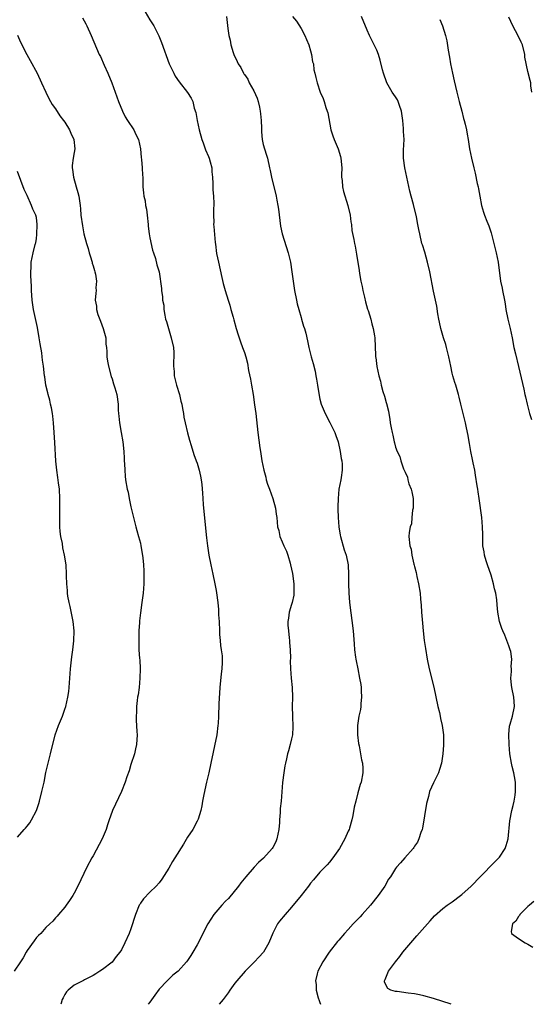
# Model space of a CAD drawing. Units: inches. Extents: x 2619000 to 2622000, y 1518000 to 1521000.
# Drawn here: x 2621783 to 2621892, y 1518000 to 1518208 of the extents above; entities that cross this region are included whole.
import ezdxf

# ---------------------------------------------------------------- set-up
doc = ezdxf.new("R2010")
doc.units = ezdxf.units.IN
doc.header["$MEASUREMENT"] = 0
doc.layers.add('LD26191518_10ft', color=63, linetype='Continuous')

msp = doc.modelspace()

# ---------------------------------------------------------------- linework, layer by layer
at = {"layer": 'LD26191518_10ft'}
for points, elevation in [([(2621796.75, 1518208.75), (2621797.46, 1518207.46), (2621797.69, 1518207), (2621798.59, 1518205), (2621800.29, 1518201), (2621800.53, 1518200.53), (2621801.31, 1518198.69), (2621802.1, 1518197), (2621802.96, 1518195), (2621804.36, 1518191), (2621805.21, 1518189), (2621805.8, 1518187.8), (2621806.28, 1518187), (2621807.6, 1518185), (2621808.05, 1518184.05), (2621808.62, 1518183), (2621809.05, 1518181), (2621809.18, 1518179.18), (2621809.23, 1518178.77), (2621809.37, 1518177), (2621809.44, 1518175.44), (2621809.48, 1518175), (2621809.52, 1518173), (2621809.67, 1518171.67), (2621809.71, 1518171), (2621809.98, 1518169.98), (2621810.08, 1518169), (2621810.27, 1518168.27), (2621810.43, 1518167), (2621810.66, 1518165), (2621810.66, 1518164.66), (2621810.87, 1518163), (2621811, 1518162.2), (2621811.56, 1518159.56), (2621811.77, 1518159), (2621812.2, 1518157.8), (2621812.49, 1518156.49), (2621812.96, 1518155), (2621813.45, 1518151.45), (2621813.45, 1518151), (2621813.69, 1518149.69), (2621813.71, 1518149), (2621813.94, 1518147.94), (2621813.99, 1518147), (2621814.15, 1518145.85), (2621814.34, 1518145), (2621814.51, 1518144.51), (2621814.91, 1518143), (2621815.54, 1518141), (2621815.97, 1518139), (2621816.06, 1518137.94), (2621816.09, 1518137), (2621816.02, 1518136.02), (2621816.03, 1518135), (2621816.12, 1518133.88), (2621816.16, 1518133), (2621816.65, 1518131), (2621817.25, 1518129), (2621817.59, 1518127.59), (2621817.75, 1518127), (2621817.94, 1518126.06), (2621818.11, 1518125), (2621818.21, 1518124.21), (2621818.45, 1518123), (2621818.94, 1518120.94), (2621819.36, 1518119.36), (2621819.76, 1518118.24), (2621820.32, 1518116.32), (2621820.83, 1518115), (2621821, 1518114.5), (2621821.45, 1518113), (2621821.74, 1518111.74), (2621821.87, 1518111), (2621822, 1518110), (2621822.15, 1518108.15), (2621822.18, 1518107), (2621822.27, 1518105.73), (2621822.77, 1518100.77), (2621823, 1518098.71), (2621823.22, 1518097), (2621823.5, 1518095), (2621823.87, 1518093), (2621824.31, 1518091), (2621824.73, 1518089), (2621825, 1518087.53), (2621825.08, 1518087.08), (2621825.37, 1518085), (2621825.53, 1518083.53), (2621825.56, 1518083), (2621825.56, 1518082.44), (2621825.64, 1518081), (2621825.71, 1518079), (2621825.77, 1518078.23), (2621825.85, 1518077), (2621825.95, 1518075.95), (2621826.12, 1518075), (2621826.27, 1518073.73), (2621826.33, 1518073), (2621826.32, 1518072.32), (2621826.23, 1518071), (2621826.08, 1518069.92), (2621825.84, 1518067), (2621825.6, 1518063.6), (2621825.52, 1518061), (2621825.45, 1518059.45), (2621825.42, 1518059), (2621825.14, 1518057), (2621823.91, 1518051), (2621823.46, 1518049), (2621822.97, 1518046.97), (2621822.39, 1518044.39), (2621822.15, 1518043), (2621822.03, 1518041.97), (2621821.81, 1518041), (2621821.2, 1518039.2), (2621821.15, 1518039), (2621821, 1518038.76), (2621820.06, 1518037), (2621819, 1518035.37), (2621818.11, 1518033.89), (2621816.28, 1518031), (2621815.79, 1518030.21), (2621815, 1518028.79), (2621813.53, 1518026.47), (2621813, 1518025.73), (2621812.34, 1518025), (2621811, 1518023.73), (2621809.67, 1518022.33), (2621809, 1518021.4), (2621808.85, 1518021.15), (2621808.77, 1518021), (2621807.96, 1518019), (2621807, 1518015.98), (2621806.61, 1518015), (2621805.72, 1518013), (2621805, 1518011.51), (2621804.65, 1518011), (2621803.85, 1518010.15), (2621803, 1518008.94), (2621801, 1518007.4), (2621800.43, 1518007), (2621799.54, 1518006.46), (2621799, 1518006.11), (2621797.2, 1518005.2), (2621796.95, 1518005.05), (2621796.84, 1518005), (2621795, 1518004.03), (2621793.73, 1518003), (2621793.37, 1518002.63), (2621793, 1518002.05), (2621792.63, 1518001.37), (2621792.46, 1518001), (2621792.26, 1518000.26), (2621792.18, 1518000)], 8280), ([(2621810.02, 1518210.02), (2621811, 1518208.32), (2621811.82, 1518207), (2621812.91, 1518204.91), (2621813.49, 1518203.49), (2621815.12, 1518199), (2621816.04, 1518197), (2621816.39, 1518196.39), (2621817.2, 1518195.2), (2621818.95, 1518192.95), (2621819.72, 1518191.72), (2621820.06, 1518191), (2621820.41, 1518189.59), (2621820.71, 1518188.71), (2621820.99, 1518187), (2621821.45, 1518185), (2621822.01, 1518183), (2621822.25, 1518182.25), (2621822.78, 1518180.78), (2621823.41, 1518179.41), (2621823.56, 1518179), (2621823.73, 1518178.27), (2621824.09, 1518177), (2621824.15, 1518176.15), (2621824.24, 1518175), (2621824.3, 1518173.7), (2621824.33, 1518172.33), (2621824.47, 1518171), (2621824.57, 1518169.43), (2621824.54, 1518169), (2621824.45, 1518168.45), (2621824.46, 1518167), (2621824.53, 1518165.47), (2621824.49, 1518165), (2621824.56, 1518164.56), (2621824.79, 1518161.21), (2621824.86, 1518160.86), (2621825.11, 1518158.89), (2621825.5, 1518157), (2621826.25, 1518153.75), (2621826.51, 1518152.51), (2621826.93, 1518151), (2621827.55, 1518149), (2621827.91, 1518147.91), (2621828.17, 1518147), (2621828.6, 1518145.4), (2621828.8, 1518144.8), (2621829.29, 1518143), (2621829.67, 1518141.67), (2621829.92, 1518141), (2621830.16, 1518140.16), (2621830.64, 1518139), (2621831, 1518137.95), (2621831.3, 1518137), (2621831.64, 1518135.64), (2621831.91, 1518134.09), (2621832.29, 1518132.29), (2621832.54, 1518131), (2621832.88, 1518129), (2621833.18, 1518126.82), (2621833.41, 1518125), (2621833.87, 1518121), (2621834.26, 1518117.73), (2621834.38, 1518117), (2621834.49, 1518116.49), (2621834.69, 1518115), (2621835.11, 1518113), (2621835.54, 1518111.54), (2621835.63, 1518111), (2621835.92, 1518110.08), (2621836.29, 1518109), (2621837.02, 1518107.02), (2621837.61, 1518105), (2621837.74, 1518103.74), (2621837.87, 1518103), (2621838.04, 1518101), (2621838.27, 1518100.27), (2621838.51, 1518099), (2621839, 1518097.87), (2621839.34, 1518097), (2621839.91, 1518095.91), (2621840.2, 1518095), (2621840.67, 1518093.33), (2621840.79, 1518093), (2621841.16, 1518091.16), (2621841.46, 1518089), (2621841.47, 1518087.47), (2621841.49, 1518087), (2621841.45, 1518086.55), (2621841.1, 1518085), (2621841, 1518084.62), (2621840.48, 1518083), (2621840.32, 1518081.68), (2621840.21, 1518081), (2621840.22, 1518080.22), (2621840.31, 1518079), (2621840.49, 1518077.51), (2621840.53, 1518077), (2621840.54, 1518076.54), (2621840.67, 1518075), (2621840.73, 1518073.27), (2621840.7, 1518072.7), (2621840.75, 1518071), (2621840.91, 1518069), (2621841.1, 1518067), (2621841.17, 1518065), (2621841.12, 1518063), (2621841.17, 1518061), (2621841.27, 1518058.73), (2621841.16, 1518057), (2621841, 1518056.16), (2621840.72, 1518055), (2621840.35, 1518053.65), (2621840.16, 1518053), (2621839.91, 1518051.91), (2621839.69, 1518051), (2621839.57, 1518050.43), (2621839.34, 1518049), (2621839.08, 1518046.92), (2621838.94, 1518044.94), (2621838.77, 1518043), (2621838.57, 1518041.43), (2621838.61, 1518040.61), (2621838.46, 1518039), (2621838.44, 1518038.44), (2621838.31, 1518037), (2621837.89, 1518035), (2621837.64, 1518034.36), (2621837, 1518033.17), (2621836.89, 1518033), (2621835.06, 1518030.94), (2621834, 1518030), (2621833.04, 1518029), (2621831.28, 1518027), (2621830.27, 1518025.73), (2621829.77, 1518025), (2621827.63, 1518022.37), (2621827, 1518021.79), (2621826.25, 1518021), (2621824.51, 1518019), (2621823.26, 1518017), (2621822.23, 1518015), (2621821.48, 1518013.48), (2621821, 1518012.57), (2621820.1, 1518011), (2621819.65, 1518010.35), (2621819, 1518009.28), (2621818.77, 1518009), (2621817, 1518007), (2621815.86, 1518006.14), (2621815, 1518005.29), (2621814.68, 1518005), (2621813, 1518003.22), (2621812.04, 1518001.96), (2621811, 1518000.42), (2621810.66, 1518000)], 8270), ([(2621827.21, 1518209), (2621827.51, 1518206.49), (2621827.72, 1518205), (2621827.97, 1518203.97), (2621828.12, 1518203), (2621828.64, 1518201.36), (2621828.77, 1518201), (2621829.5, 1518199.5), (2621829.71, 1518199), (2621830.24, 1518198.24), (2621830.8, 1518197), (2621830.89, 1518196.89), (2621831, 1518196.72), (2621831.75, 1518195.75), (2621832.04, 1518195), (2621833, 1518193.3), (2621833.73, 1518191.73), (2621833.92, 1518191), (2621834.17, 1518189.83), (2621834.37, 1518189), (2621834.41, 1518188.41), (2621834.57, 1518187), (2621834.63, 1518185.37), (2621834.63, 1518184.63), (2621834.76, 1518183), (2621835, 1518181.9), (2621835.25, 1518181), (2621835.7, 1518179.7), (2621835.88, 1518179), (2621836.34, 1518177), (2621836.43, 1518176.43), (2621836.76, 1518175), (2621837.72, 1518171), (2621837.88, 1518170.12), (2621838.11, 1518169), (2621838.22, 1518168.22), (2621838.64, 1518164.64), (2621838.99, 1518163), (2621840.27, 1518159), (2621840.73, 1518157), (2621841.04, 1518155), (2621841.31, 1518153), (2621841.6, 1518151), (2621842, 1518149), (2621842.19, 1518148.19), (2621842.52, 1518147), (2621843, 1518145.33), (2621843.11, 1518145), (2621843.51, 1518143.51), (2621843.72, 1518143), (2621843.99, 1518142.01), (2621844.37, 1518140.37), (2621844.65, 1518139), (2621845.16, 1518137), (2621845.57, 1518135.57), (2621845.97, 1518133.97), (2621846.15, 1518133), (2621846.3, 1518132.3), (2621846.47, 1518131), (2621846.74, 1518129.26), (2621847, 1518128.05), (2621847.27, 1518127), (2621848.08, 1518125), (2621849.12, 1518123.12), (2621850.13, 1518121), (2621850.33, 1518120.33), (2621850.82, 1518119), (2621851.29, 1518117), (2621851.47, 1518115.47), (2621851.6, 1518115), (2621851.69, 1518114.31), (2621851.68, 1518113), (2621851.46, 1518111.46), (2621851.43, 1518111), (2621851.02, 1518109), (2621850.82, 1518107), (2621850.76, 1518105.24), (2621850.8, 1518104.8), (2621850.84, 1518103), (2621850.99, 1518101.01), (2621851.3, 1518099.3), (2621851.34, 1518099), (2621852.15, 1518096.15), (2621852.54, 1518095), (2621852.94, 1518093), (2621853.06, 1518090.94), (2621853.04, 1518089), (2621853.08, 1518087.08), (2621853.26, 1518085), (2621854.02, 1518079), (2621854.26, 1518076.26), (2621854.34, 1518075), (2621854.52, 1518073.48), (2621854.6, 1518073), (2621854.68, 1518072.68), (2621854.99, 1518071), (2621855.39, 1518069), (2621855.65, 1518067.65), (2621855.69, 1518067), (2621855.7, 1518066.3), (2621855.8, 1518065), (2621855.68, 1518063.68), (2621855.66, 1518063), (2621855.61, 1518062.39), (2621855.26, 1518061), (2621854.92, 1518059), (2621854.93, 1518057), (2621855.18, 1518055.18), (2621855.29, 1518054.71), (2621855.6, 1518053), (2621855.76, 1518051.76), (2621855.98, 1518051), (2621856.07, 1518049.93), (2621856.07, 1518049), (2621855.69, 1518047), (2621855.5, 1518046.5), (2621855, 1518044.78), (2621854.56, 1518043), (2621854.27, 1518041.73), (2621853.95, 1518039.95), (2621853.73, 1518039), (2621853.24, 1518037.24), (2621853.17, 1518037), (2621853, 1518036.61), (2621852.28, 1518035), (2621851.15, 1518033), (2621849.75, 1518031), (2621849, 1518030.1), (2621848.51, 1518029.49), (2621847, 1518027.98), (2621845.65, 1518026.35), (2621845, 1518025.62), (2621844.54, 1518025), (2621843, 1518023.05), (2621841, 1518020.56), (2621839.6, 1518019), (2621838.43, 1518017.57), (2621838.03, 1518017), (2621837, 1518015.06), (2621836.16, 1518013), (2621835.03, 1518011), (2621834.04, 1518009.96), (2621833.17, 1518009), (2621831.15, 1518007), (2621829.42, 1518005), (2621829, 1518004.48), (2621827.91, 1518003), (2621827.55, 1518002.45), (2621826.71, 1518001.29), (2621826.48, 1518001), (2621825.64, 1518000)], 8260), ([(2621841.17, 1518209), (2621842, 1518208), (2621843, 1518206.49), (2621843.81, 1518205), (2621844.12, 1518204.12), (2621844.64, 1518203), (2621845, 1518201.72), (2621845.22, 1518201), (2621845.43, 1518199.43), (2621845.6, 1518199), (2621845.73, 1518197.73), (2621845.93, 1518197), (2621846.12, 1518196.12), (2621846.39, 1518195), (2621847.07, 1518193), (2621847.68, 1518191.68), (2621847.87, 1518191), (2621848.26, 1518189.74), (2621848.54, 1518189), (2621848.63, 1518188.63), (2621849.3, 1518185), (2621849.75, 1518183.75), (2621849.99, 1518183), (2621850.83, 1518181), (2621851.36, 1518179.36), (2621851.43, 1518179), (2621851.6, 1518177), (2621851.54, 1518175.54), (2621851.57, 1518175), (2621851.69, 1518174.31), (2621851.76, 1518173), (2621851.99, 1518171.99), (2621852.93, 1518169), (2621853.38, 1518167), (2621853.55, 1518165.55), (2621853.64, 1518165), (2621853.76, 1518163.76), (2621854.16, 1518161.84), (2621854.3, 1518161), (2621854.43, 1518160.43), (2621854.75, 1518158.75), (2621855.28, 1518155.28), (2621855.36, 1518154.64), (2621855.67, 1518153), (2621855.91, 1518151.91), (2621856.07, 1518151), (2621856.4, 1518149.6), (2621856.61, 1518148.61), (2621857.08, 1518147.08), (2621857.18, 1518146.82), (2621857.74, 1518145), (2621857.95, 1518143.95), (2621858.29, 1518143), (2621858.54, 1518141.46), (2621858.58, 1518141), (2621858.75, 1518137.25), (2621858.78, 1518137), (2621858.83, 1518136.83), (2621859.05, 1518134.95), (2621859.48, 1518133), (2621859.83, 1518131.83), (2621859.97, 1518131), (2621860.32, 1518129.68), (2621860.66, 1518128.65), (2621861, 1518127.34), (2621861.09, 1518127.09), (2621861.5, 1518125.5), (2621861.57, 1518125), (2621861.8, 1518123.8), (2621861.89, 1518123), (2621862.05, 1518121.95), (2621862.25, 1518121), (2621862.41, 1518120.41), (2621862.71, 1518119), (2621862.78, 1518118.78), (2621863, 1518117.9), (2621863.34, 1518117), (2621863.88, 1518115.88), (2621864.14, 1518115), (2621864.69, 1518113.31), (2621864.84, 1518113), (2621864.91, 1518112.91), (2621865, 1518112.57), (2621865.54, 1518111.54), (2621865.62, 1518111), (2621865.84, 1518110.16), (2621866.31, 1518109), (2621866.45, 1518108.45), (2621866.69, 1518107), (2621866.71, 1518105.29), (2621866.69, 1518105), (2621866.59, 1518104.59), (2621866.44, 1518103), (2621866.34, 1518101.66), (2621866.09, 1518101), (2621865.86, 1518099.86), (2621865.84, 1518099), (2621865.99, 1518097), (2621866.28, 1518096.28), (2621866.45, 1518095), (2621866.87, 1518093.13), (2621866.94, 1518092.94), (2621867, 1518092.62), (2621867.34, 1518091.34), (2621867.49, 1518090.51), (2621867.83, 1518089), (2621868.17, 1518087), (2621868.29, 1518085.71), (2621868.43, 1518084.43), (2621868.5, 1518083), (2621868.6, 1518081.4), (2621868.68, 1518080.68), (2621868.83, 1518079), (2621869.06, 1518077), (2621869.3, 1518075.3), (2621869.69, 1518073), (2621870.12, 1518071), (2621871.09, 1518067.09), (2621871.96, 1518063), (2621872.27, 1518061.73), (2621872.42, 1518061), (2621872.49, 1518060.49), (2621872.87, 1518059), (2621873.14, 1518057), (2621873.16, 1518054.84), (2621873.03, 1518053), (2621872.7, 1518051), (2621872.33, 1518049.67), (2621872.05, 1518049), (2621871, 1518046.89), (2621870.21, 1518045), (2621869.97, 1518043.97), (2621869.67, 1518043), (2621869.54, 1518042.46), (2621868.72, 1518037.28), (2621868.62, 1518037), (2621868.34, 1518036.34), (2621867.94, 1518035), (2621867.66, 1518034.34), (2621867, 1518033.46), (2621866.84, 1518033.16), (2621866.7, 1518033), (2621864.98, 1518031), (2621864.07, 1518029.93), (2621863.2, 1518029), (2621863, 1518028.76), (2621861.9, 1518027), (2621861.53, 1518026.47), (2621860.71, 1518025), (2621859.32, 1518023), (2621857.69, 1518021), (2621855.9, 1518019), (2621855.49, 1518018.51), (2621854.03, 1518017), (2621853, 1518015.84), (2621852.19, 1518015), (2621851, 1518013.6), (2621850.71, 1518013.29), (2621848.92, 1518011), (2621847.61, 1518009), (2621846.56, 1518007), (2621846.44, 1518006.44), (2621846.06, 1518005), (2621846.17, 1518004.17), (2621846.2, 1518003), (2621846.65, 1518001.35), (2621846.82, 1518000.82), (2621847, 1518000.39), (2621847.14, 1518000)], 8250), ([(2621874.77, 1518000), (2621871, 1518001.22), (2621869, 1518001.79), (2621868.03, 1518001.97), (2621867, 1518002.21), (2621865.64, 1518002.36), (2621863.32, 1518002.68), (2621863, 1518002.71), (2621862.01, 1518003), (2621861.36, 1518003.36), (2621860.68, 1518004.68), (2621860.64, 1518005), (2621860.78, 1518005.22), (2621861.51, 1518007), (2621862.95, 1518009), (2621863.89, 1518010.11), (2621864.54, 1518011), (2621866.24, 1518013), (2621867.52, 1518014.48), (2621870.32, 1518017.67), (2621871.27, 1518018.73), (2621873, 1518020.28), (2621873.94, 1518021), (2621875, 1518021.71), (2621876.75, 1518023), (2621877, 1518023.2), (2621879.01, 1518025), (2621881, 1518027.05), (2621883.95, 1518030.05), (2621884.88, 1518031), (2621885, 1518031.16), (2621886.21, 1518033), (2621886.43, 1518033.57), (2621886.82, 1518035), (2621887.16, 1518038.84), (2621887.61, 1518041), (2621887.9, 1518042.1), (2621888.12, 1518043), (2621888.28, 1518044.28), (2621888.41, 1518045), (2621888.41, 1518045.59), (2621888.36, 1518047), (2621888.17, 1518048.17), (2621888.01, 1518049), (2621887.7, 1518050.3), (2621887.55, 1518051), (2621887.21, 1518053), (2621887.01, 1518055), (2621886.94, 1518057.06), (2621887.13, 1518058.87), (2621887.27, 1518059.27), (2621887.77, 1518061), (2621888.18, 1518063), (2621888.07, 1518064.07), (2621888.01, 1518065), (2621887.59, 1518067), (2621887.51, 1518067.51), (2621887.39, 1518069), (2621887.55, 1518070.45), (2621887.53, 1518071), (2621887.49, 1518071.49), (2621887.59, 1518073), (2621887.36, 1518074.64), (2621887.28, 1518075), (2621887, 1518075.82), (2621886.55, 1518077), (2621886.09, 1518078.09), (2621885.67, 1518079), (2621885.51, 1518079.51), (2621885.01, 1518081), (2621884.66, 1518083), (2621884.49, 1518084.49), (2621884.42, 1518085.58), (2621884.19, 1518087), (2621883.92, 1518087.92), (2621883.73, 1518089), (2621883.2, 1518090.8), (2621882.45, 1518093), (2621882.19, 1518093.81), (2621881.84, 1518095), (2621881.74, 1518095.74), (2621881.49, 1518097), (2621881.44, 1518098.56), (2621881.44, 1518099.44), (2621881.43, 1518101), (2621881.24, 1518103), (2621880.67, 1518107), (2621880.45, 1518108.45), (2621880.39, 1518109), (2621880.29, 1518109.71), (2621879.94, 1518111.94), (2621879.74, 1518113), (2621879.41, 1518114.59), (2621879.3, 1518115.3), (2621878.95, 1518117), (2621878.65, 1518118.65), (2621878.58, 1518119), (2621878.35, 1518120.35), (2621877.99, 1518122.01), (2621877.8, 1518123), (2621877.33, 1518125), (2621876.83, 1518127), (2621876.44, 1518128.44), (2621876.31, 1518129), (2621875.73, 1518131), (2621875.55, 1518131.55), (2621875.14, 1518133), (2621875, 1518133.56), (2621874.68, 1518135), (2621874.29, 1518137), (2621873.8, 1518139), (2621873.63, 1518139.63), (2621873.17, 1518141), (2621872.57, 1518143), (2621872.33, 1518144.33), (2621872.14, 1518145), (2621871.92, 1518146.08), (2621871.72, 1518147.72), (2621871, 1518150.87), (2621870.24, 1518155), (2621869.78, 1518157), (2621869.16, 1518159.16), (2621868.7, 1518160.7), (2621868.59, 1518161), (2621868.11, 1518163), (2621867.92, 1518163.92), (2621867.73, 1518165), (2621867.41, 1518166.59), (2621866.77, 1518169.23), (2621866.3, 1518171), (2621866.05, 1518172.05), (2621864.96, 1518176.96), (2621864.71, 1518179), (2621864.71, 1518180.71), (2621864.79, 1518183), (2621864.7, 1518184.7), (2621864.71, 1518185.29), (2621864.55, 1518187), (2621864.25, 1518189), (2621863.8, 1518190.2), (2621863.55, 1518191), (2621863.38, 1518191.38), (2621863, 1518191.99), (2621862.27, 1518193), (2621861.15, 1518195), (2621860.45, 1518197), (2621860.25, 1518197.75), (2621859.77, 1518199.77), (2621859.37, 1518201), (2621859, 1518201.87), (2621858.49, 1518203), (2621857.51, 1518205), (2621857, 1518206.14), (2621855.82, 1518209)], 8240), ([(2621891.87, 1518193), (2621891.64, 1518194.36), (2621891.59, 1518195), (2621891.49, 1518195.49), (2621891, 1518197.37), (2621890.37, 1518200.37), (2621890.33, 1518201), (2621889.83, 1518203), (2621889.61, 1518203.61), (2621888.93, 1518204.93), (2621887.83, 1518207), (2621887, 1518208.86)], 8220), ([(2621872.37, 1518208.37), (2621872.94, 1518207), (2621873.56, 1518205), (2621873.85, 1518203.85), (2621874.11, 1518201.89), (2621874.42, 1518200.42), (2621874.65, 1518199), (2621875.06, 1518197), (2621875.41, 1518195.41), (2621875.96, 1518193), (2621876.45, 1518191), (2621877, 1518189), (2621877.41, 1518187.41), (2621877.55, 1518187), (2621877.74, 1518186.26), (2621878.01, 1518185), (2621878.14, 1518184.14), (2621878.35, 1518183), (2621878.66, 1518181), (2621879.05, 1518179.05), (2621879.55, 1518177), (2621879.86, 1518175.86), (2621880.3, 1518173.7), (2621880.47, 1518173), (2621880.56, 1518172.56), (2621880.81, 1518171), (2621881.18, 1518169), (2621881.58, 1518167.58), (2621881.79, 1518167), (2621882.33, 1518165.67), (2621882.71, 1518164.71), (2621883.23, 1518163.23), (2621883.82, 1518161), (2621884.29, 1518159), (2621884.7, 1518157), (2621885.24, 1518153), (2621885.53, 1518151.53), (2621885.66, 1518151), (2621886.06, 1518149), (2621886.2, 1518148.2), (2621886.35, 1518147), (2621886.75, 1518145), (2621887.25, 1518143), (2621887.67, 1518141), (2621888.06, 1518139), (2621888.37, 1518137.63), (2621889.02, 1518134.98), (2621890.15, 1518130.15), (2621890.39, 1518129), (2621890.51, 1518128.52), (2621890.82, 1518127), (2621891.35, 1518125), (2621891.75, 1518123.75)], 8230), ([(2621783, 1518205.04), (2621783.6, 1518203.6), (2621784.94, 1518201), (2621785.7, 1518199.7), (2621787.16, 1518197), (2621788.1, 1518195), (2621788.99, 1518192.99), (2621789.64, 1518191.64), (2621789.99, 1518191), (2621790.36, 1518190.36), (2621791, 1518189.44), (2621791.98, 1518187.98), (2621792.74, 1518187), (2621793, 1518186.63), (2621794.01, 1518185), (2621794.31, 1518184.31), (2621794.93, 1518183), (2621795.13, 1518181), (2621795, 1518180.24), (2621794.76, 1518179), (2621794.55, 1518177.45), (2621794.53, 1518177), (2621794.62, 1518176.62), (2621794.84, 1518175), (2621795.43, 1518173), (2621795.77, 1518171.77), (2621795.95, 1518171), (2621796.24, 1518169), (2621796.32, 1518168.32), (2621796.42, 1518167), (2621796.71, 1518164.71), (2621797.06, 1518163), (2621797.59, 1518161), (2621797.92, 1518159.93), (2621798.16, 1518159), (2621798.35, 1518158.35), (2621798.77, 1518157), (2621798.81, 1518156.81), (2621799, 1518156.24), (2621799.26, 1518155.26), (2621799.36, 1518155), (2621799.5, 1518154.5), (2621799.71, 1518153), (2621799.6, 1518151.6), (2621799.64, 1518151), (2621799.56, 1518150.44), (2621799.44, 1518149), (2621799.69, 1518147.69), (2621799.7, 1518147), (2621800.01, 1518145.99), (2621800.53, 1518144.53), (2621801.15, 1518143), (2621801.65, 1518141), (2621801.7, 1518139.7), (2621801.79, 1518139), (2621801.87, 1518138.13), (2621801.91, 1518137), (2621802.07, 1518136.07), (2621802.27, 1518135), (2621802.84, 1518132.84), (2621803, 1518132.34), (2621803.29, 1518131.29), (2621803.59, 1518130.41), (2621804, 1518129), (2621804.32, 1518127), (2621804.31, 1518125.69), (2621804.36, 1518125), (2621804.44, 1518124.44), (2621804.54, 1518123), (2621804.92, 1518121), (2621805.27, 1518119), (2621805.46, 1518117), (2621805.53, 1518115.53), (2621805.56, 1518115), (2621805.62, 1518114.38), (2621805.68, 1518113), (2621805.76, 1518111.76), (2621805.87, 1518111), (2621806.2, 1518109), (2621806.38, 1518108.38), (2621806.64, 1518107), (2621807, 1518105.29), (2621807.52, 1518103), (2621808.04, 1518101), (2621808.27, 1518100.27), (2621808.63, 1518099), (2621809, 1518097.56), (2621809.12, 1518097), (2621809.39, 1518095.39), (2621809.52, 1518094.48), (2621809.67, 1518093), (2621809.69, 1518091.69), (2621809.74, 1518091), (2621809.69, 1518089.69), (2621809.7, 1518089), (2621809.56, 1518087), (2621809.31, 1518085), (2621809, 1518082.86), (2621808.83, 1518081.17), (2621808.78, 1518080.78), (2621808.69, 1518079), (2621808.66, 1518077.34), (2621808.65, 1518077), (2621808.67, 1518076.67), (2621808.7, 1518075), (2621808.81, 1518073.19), (2621808.86, 1518072.86), (2621808.94, 1518071), (2621808.91, 1518069), (2621808.72, 1518067), (2621808.52, 1518065.48), (2621808.41, 1518065), (2621808.29, 1518064.29), (2621808.17, 1518063), (2621808.16, 1518061.84), (2621808.11, 1518061), (2621808.12, 1518060.12), (2621808.27, 1518057.73), (2621808.28, 1518057), (2621808.16, 1518055), (2621807.94, 1518054.06), (2621807.73, 1518053), (2621807, 1518050.74), (2621806.6, 1518049.4), (2621806.16, 1518048.16), (2621805.8, 1518047), (2621805, 1518045), (2621803.08, 1518041), (2621803, 1518040.8), (2621802.4, 1518039), (2621802.03, 1518037.97), (2621801.75, 1518037), (2621800.89, 1518035), (2621799, 1518031.41), (2621798.74, 1518031), (2621797.63, 1518029), (2621795.76, 1518025), (2621795, 1518023.51), (2621794.69, 1518023), (2621794.01, 1518021.99), (2621793.29, 1518021), (2621793, 1518020.55), (2621791.64, 1518019), (2621791.35, 1518018.65), (2621791, 1518018.29), (2621790.44, 1518017.56), (2621789.85, 1518017), (2621789, 1518016.24), (2621787.94, 1518015), (2621787.46, 1518014.53), (2621787, 1518014.12), (2621786.55, 1518013.45), (2621785, 1518011.35), (2621784.82, 1518011), (2621784.16, 1518009.84), (2621783.64, 1518009), (2621782.29, 1518007)], 8290), ([(2621783, 1518035.4), (2621784.41, 1518037), (2621784.7, 1518037.3), (2621785, 1518037.69), (2621785.59, 1518038.41), (2621785.96, 1518039), (2621786.99, 1518041.01), (2621787.5, 1518042.5), (2621787.64, 1518043), (2621788.15, 1518045), (2621788.6, 1518047), (2621789.02, 1518049.02), (2621789.47, 1518051), (2621790, 1518053), (2621790.97, 1518057.03), (2621791.66, 1518059), (2621792.48, 1518061), (2621793, 1518062.42), (2621793.19, 1518063), (2621793.64, 1518065), (2621793.82, 1518066.18), (2621793.9, 1518067), (2621794.2, 1518071), (2621794.47, 1518073.53), (2621794.69, 1518075), (2621794.92, 1518076.92), (2621795, 1518079), (2621794.79, 1518081), (2621794.15, 1518084.15), (2621793.93, 1518085), (2621793.67, 1518086.33), (2621793.57, 1518087), (2621793.55, 1518087.55), (2621793.4, 1518089), (2621793.37, 1518090.63), (2621793.38, 1518091), (2621793.27, 1518093), (2621792.96, 1518095), (2621792.57, 1518096.57), (2621792.5, 1518097.5), (2621792.18, 1518099), (2621792.02, 1518100.02), (2621791.97, 1518101), (2621791.97, 1518102.03), (2621791.92, 1518103), (2621791.97, 1518107), (2621791.86, 1518109), (2621791.69, 1518110.31), (2621791.49, 1518111.49), (2621791.28, 1518113), (2621791.1, 1518114.9), (2621790.87, 1518118.87), (2621790.77, 1518121), (2621790.63, 1518123), (2621790.47, 1518124.47), (2621790.38, 1518125), (2621790.2, 1518126.2), (2621789.99, 1518127), (2621789.83, 1518127.83), (2621789.48, 1518129), (2621789.4, 1518129.4), (2621789.01, 1518131), (2621788.75, 1518132.75), (2621788.7, 1518133), (2621788.49, 1518135), (2621788.27, 1518136.27), (2621788.24, 1518137), (2621788.17, 1518137.83), (2621787.77, 1518139.77), (2621787.6, 1518141), (2621787.2, 1518143.2), (2621786.34, 1518147), (2621786.07, 1518149), (2621785.95, 1518151), (2621785.94, 1518151.94), (2621785.88, 1518153), (2621785.78, 1518154.22), (2621785.81, 1518155), (2621785.91, 1518155.91), (2621785.87, 1518157), (2621786.32, 1518159), (2621786.74, 1518160.74), (2621786.83, 1518161), (2621786.86, 1518161.14), (2621787, 1518162.07), (2621787.1, 1518162.9), (2621787.18, 1518165), (2621787, 1518166.46), (2621786.9, 1518167), (2621786.24, 1518168.24), (2621785.98, 1518169), (2621785, 1518171.13), (2621784.37, 1518172.37), (2621783, 1518176.18)], 8300), ([(2621892.28, 1518021.72), (2621891.34, 1518021), (2621891, 1518020.69), (2621889.29, 1518019), (2621889.2, 1518018.8), (2621889, 1518018.57), (2621888.42, 1518017.58), (2621887.78, 1518017), (2621887.44, 1518015.44), (2621887.54, 1518015), (2621889, 1518013.94), (2621890.46, 1518013), (2621891, 1518012.72), (2621892.07, 1518012.07)], 8230)]:
    msp.add_lwpolyline(points, dxfattribs=dict(at, elevation=elevation))

doc.saveas('drawing.dxf')
